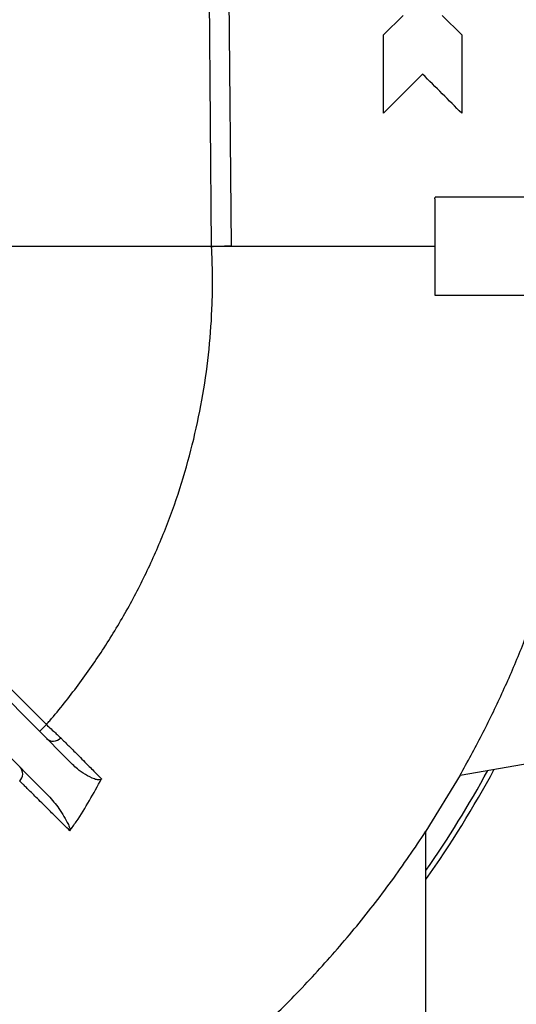
# Model space of a CAD drawing. Units: inches. Extents: x 0.1 to 16.9, y 0.1 to 10.9.
# Drawn here: x 7.2 to 7.5, y 2.3 to 2.9 of the extents above; entities that cross this region are included whole.
import ezdxf

# ---------------------------------------------------------------- set-up
doc = ezdxf.new("R2010")
doc.units = ezdxf.units.IN
doc.header["$MEASUREMENT"] = 0
doc.layers.add('SLD-0', color=179, linetype='Continuous')
doc.styles.add('SLDTEXTSTYLE0', font='TXT', dxfattribs={"width": 0.75})
doc.dimstyles.new('SLDDIMSTYLE2', dxfattribs={"dimtxt": 0.1, "dimasz": 0.13, "dimexe": 0, "dimexo": 0.0625, "dimgap": 0.025, "dimtad": 0, "dimtih": 1, "dimtoh": 1, "dimdec": 6, "dimlfac": 20, "dimrnd": 1e-09, "dimzin": 12, "dimdsep": 46, "dimlunit": 5, "dimtxsty": 'SLDTEXTSTYLE0', "dimsah": 1, "dimcen": 0.09, "dimadec": 0, "dimazin": 3, "dimtfac": 1, "dimtofl": 0, "dimtmove": 0, "dimatfit": 3, "dimfxl": 1, "dimfrac": 2, "dimtolj": 1, "dimtzin": 12, "dimarcsym": 0})

# ---------------------------------------------------------------- blocks, each defined once
blk = doc.blocks.new('_D_11')
at = {"layer": 'SLD-0', "transparency": 16777216}
for p, q in [((7.76772, 3.54156), (8.13642, 3.54156)), ((8.09705, 3.54156), (8.09705, 2.75393)), ((8.06177, 2.63342), (8.23885, 2.63342)), ((8.09705, 1.76905), (8.09705, 2.49239)), ((7.56772, 1.76905), (8.13642, 1.76905))]:
    blk.add_line(p, q, dxfattribs=at)
for points in [[(8.09705, 3.54156), (8.07705, 3.41156), (8.11705, 3.41156)], [(8.09705, 1.76905), (8.11705, 1.89905), (8.07705, 1.89905)]]:
    blk.add_solid(points, dxfattribs=at)
at = {"layer": 'SLD-0', "transparency": 16777216, "char_height": 0.1, "attachment_point": 1, "style": 'SLDTEXTSTYLE0'}
for s, insert in [('7', (8.11337, 2.75353)), ('35', (7.89934, 2.68047)), ('"', (8.2535, 2.68047)), ('16', (8.07642, 2.62129))]:
    blk.add_mtext(s, dxfattribs=dict(at, insert=insert))
blk = doc.blocks.new('SW_CENTERMARKSYMBOL_0')
at = {"layer": 'SLD-0', "color": 0}
blk.add_line((0.00984, 0), (0.5338, 0), dxfattribs=at)

msp = doc.modelspace()

# ---------------------------------------------------------------- linework, layer by layer
at = {"color": 7, "linetype": 'Continuous', "lineweight": 25}
for p, q in [((7.34134846, 2.80368787), (7.33886783, 3.08193481)), ((7.35137043, 3.08169804), (7.35384567, 2.80405657)), ((7.45119339, 2.93905657), (7.46369339, 2.95155657)), ((7.48869339, 2.95155657), (7.50119339, 2.93905657)), ((7.45119339, 2.88905657), (7.45119339, 2.93905657)), ((7.50119339, 2.93905657), (7.50119339, 2.88905657)), ((7.48409567, 2.83420693), (7.48432806, 2.83530657)), ((7.48409567, 2.83420693), (7.48409567, 2.77280657)), ((7.56434567, 2.83530657), (7.48432806, 2.83530657)), ((7.35384567, 2.80405657), (7.4840974, 2.80405657)), ((7.48409567, 2.77280657), (7.56434567, 2.77280657)), ((7.25239491, 2.472685), (7.08181473, 2.64326518)), ((7.0906667, 2.64325204), (7.2357061, 2.49821264)), ((7.23701596, 2.45270861), (7.06413706, 2.62558751)), ((7.23128668, 2.49379323), (7.2357061, 2.49821264)), ((7.50014844, 2.46578427), (7.58914548, 2.48147685)), ((7.21862663, 2.46210048), (7.2186263, 2.4621006)), ((7.50014896, 2.46578436), (7.47834567, 2.42995971)), ((7.47834567, 2.13655657), (7.47834567, 2.42996002))]:
    msp.add_line(p, q, dxfattribs=at)
for centre, radius, start, end in [((7.24013593, 2.49378281), 0.00625, 224.99999915, 318.59927042), ((7.21428609, 2.46659965), 0.00625, 313.998451, 45.20987863), ((6.90334567, 2.80405657), 0.70325, 324.84848749, 331.60574633), ((6.90334567, 2.80405657), 0.7, 325.22805597, 331.39463933)]:
    msp.add_arc(centre, radius, start, end, dxfattribs=at)
for points, knots in [([(7.47619339, 2.91405657), (7.47200225, 2.90986543), (7.46363811, 2.90150129), (7.45533563, 2.89319881), (7.45119339, 2.88905657)], [0, 0, 0, 0, 0.501085228, 1, 1, 1, 1]), ([(7.50119339, 2.88905657), (7.49707158, 2.89317838), (7.48879413, 2.90145584), (7.48040507, 2.90984489), (7.47619339, 2.91405657)], [0, 0, 0, 0, 0.49795566, 1, 1, 1, 1]), ([(7.2357061, 2.49821264), (7.23641524, 2.49903145), (7.24346944, 2.50717655), (7.25626816, 2.52321511), (7.27291813, 2.54717036), (7.28794962, 2.57221336), (7.30126423, 2.59817152), (7.31277715, 2.62493803), (7.32240702, 2.65244541), (7.33017264, 2.68058833), (7.3360479, 2.70921921), (7.34000548, 2.73814532), (7.3417276, 2.76361239), (7.34204416, 2.78546991), (7.34158036, 2.79761519), (7.34134846, 2.80368787)], [0, 0, 0, 0, 0.009810951, 0.097594839, 0.185678718, 0.273861405, 0.361939625, 0.449718748, 0.537560065, 0.625701866, 0.713946439, 0.802089779, 0.889932392, 0.944965854, 1, 1, 1, 1]), ([(7.35384567, 2.80405657), (7.35370756, 2.8040525), (7.35343133, 2.80404435), (7.35127743, 2.8039808), (7.34810709, 2.80388727), (7.34464189, 2.80378503), (7.34232119, 2.80371656), (7.34139999, 2.80368939), (7.34134846, 2.80368787)], [0, 0, 0, 0, 0.214627277, 0.429253843, 0.643900948, 0.858591263, 0.992089777, 1, 1, 1, 1]), ([(7.50014844, 2.46578427), (7.50487387, 2.47435547), (7.51432475, 2.49149786), (7.52709481, 2.51802678), (7.53890143, 2.54507854), (7.54577419, 2.56356389), (7.54921058, 2.57280657)], [0, 0, 0, 0, 0.249067323, 0.498134556, 0.749067148, 1, 1, 1, 1]), ([(7.2357061, 2.49821264), (7.23673594, 2.49725146), (7.23879605, 2.49532868), (7.24153941, 2.49276602), (7.24360553, 2.49083508), (7.24469284, 2.48981852), (7.24480299, 2.48971553), (7.24484641, 2.48967493)], [0, 0, 0, 0, 0.215149113, 0.430389701, 0.645514904, 0.860267052, 1, 1, 1, 1]), ([(7.24483943, 2.48968229), (7.24482032, 2.48970225), (7.24478023, 2.48974414), (7.24463194, 2.48990086), (7.24491021, 2.48962773), (7.24498986, 2.48954954)], [0, 0, 0, 0, 0.393883204, 0.826500308, 1, 1, 1, 1]), ([(7.27093741, 2.46353415), (7.2708699, 2.46342741), (7.27073475, 2.46321369), (7.27038787, 2.46295848), (7.26983385, 2.4627637), (7.26840822, 2.46272808), (7.26517359, 2.46377175), (7.26055153, 2.46610553), (7.25596495, 2.46937628), (7.25340675, 2.47174722), (7.25239491, 2.472685)], [0, 0, 0, 0, 0.014959278, 0.029951395, 0.04980977, 0.086194514, 0.212208384, 0.50847728, 0.80558878, 1, 1, 1, 1]), ([(7.25066316, 2.43033274), (7.2520531, 2.43224167), (7.25658739, 2.43846903), (7.26333424, 2.44958737), (7.26839938, 2.45887855), (7.27093741, 2.46353415)], [0, 0, 0, 0, 0.180693695, 0.589463406, 1, 1, 1, 1]), ([(7.23701596, 2.45270861), (7.23932971, 2.45005162), (7.24294119, 2.4459044), (7.24696528, 2.43955113), (7.24913066, 2.43558401), (7.25027344, 2.43300334), (7.25061033, 2.43205354), (7.25077577, 2.4314109), (7.25083496, 2.43095239), (7.25079483, 2.43060009), (7.25073151, 2.43042781), (7.25067284, 2.43034621), (7.25066316, 2.43033274)], [0, 0, 0, 0, 0.400827443, 0.625640587, 0.85030122, 0.909531747, 0.941134417, 0.961875008, 0.982323965, 0.990323332, 0.998403178, 1, 1, 1, 1]), ([(7.2778474, 2.22932113), (7.28691672, 2.23541468), (7.30505536, 2.24760179), (7.33120599, 2.26755228), (7.35651701, 2.28870144), (7.38210205, 2.31231146), (7.40763404, 2.33846139), (7.43287131, 2.36744278), (7.45667732, 2.39783661), (7.47112288, 2.41925221), (7.47834567, 2.42996002)], [0, 0, 0, 0, 0.114720298, 0.229440595, 0.345216588, 0.460991823, 0.594893249, 0.728795479, 0.864397666, 1, 1, 1, 1])]:
    msp.add_open_spline(points, degree=3, knots=knots, dxfattribs=at)
at = {"color": 8, "linetype": 'Continuous', "lineweight": 25}
for points, knots in [([(7.24498986, 2.48954954), (7.24506678, 2.48947486), (7.2452713, 2.48927627), (7.24650749, 2.48804785), (7.24885398, 2.48570348), (7.2518232, 2.48272921), (7.25480849, 2.47973512), (7.25832721, 2.47620323), (7.2627769, 2.47173439), (7.26705517, 2.46743587), (7.27008191, 2.46439394), (7.27093741, 2.46353415)], [0, 0, 0, 0, 0.095199707, 0.253128473, 0.410406358, 0.509858294, 0.609310019, 0.711574411, 0.81383747, 0.947382117, 1, 1, 1, 1]), ([(7.25066316, 2.43033274), (7.24815746, 2.43282601), (7.24310796, 2.43785048), (7.23724839, 2.4436755), (7.23263815, 2.44825552), (7.22908076, 2.45178688), (7.22598429, 2.45485776), (7.2233889, 2.45742813), (7.22133822, 2.45945501), (7.21983042, 2.46093944), (7.21886537, 2.4618837), (7.21850885, 2.46220773), (7.21858049, 2.4621425), (7.21862663, 2.46210048)], [0, 0, 0, 0, 0.111122891, 0.223935538, 0.300731563, 0.377528501, 0.456500358, 0.535472514, 0.613947557, 0.692422258, 0.773181286, 0.853939607, 1, 1, 1, 1])]:
    msp.add_open_spline(points, degree=3, knots=knots, dxfattribs=at)

# ---------------------------------------------------------------- block references
at = {"layer": 'SLD-0'}
msp.add_blockref('SW_CENTERMARKSYMBOL_0', (6.90334567, 2.80405657), dxfattribs=at)

# ---------------------------------------------------------------- dimensions: what is measured, and where the dimension line sits
dim = msp.add_linear_dim(base=(8.09704645, 3.54155657), p1=(7.52834567, 1.76904657), p2=(7.72834567, 3.54155657), angle=90, dimstyle='SLDDIMSTYLE2', dxfattribs=at)
dim.commit()
dim.dimension.update_dxf_attribs({"geometry": '_D_11', "text_midpoint": (8.09704645, 2.62315832), "dimtype": 160})

doc.saveas('drawing.dxf')
